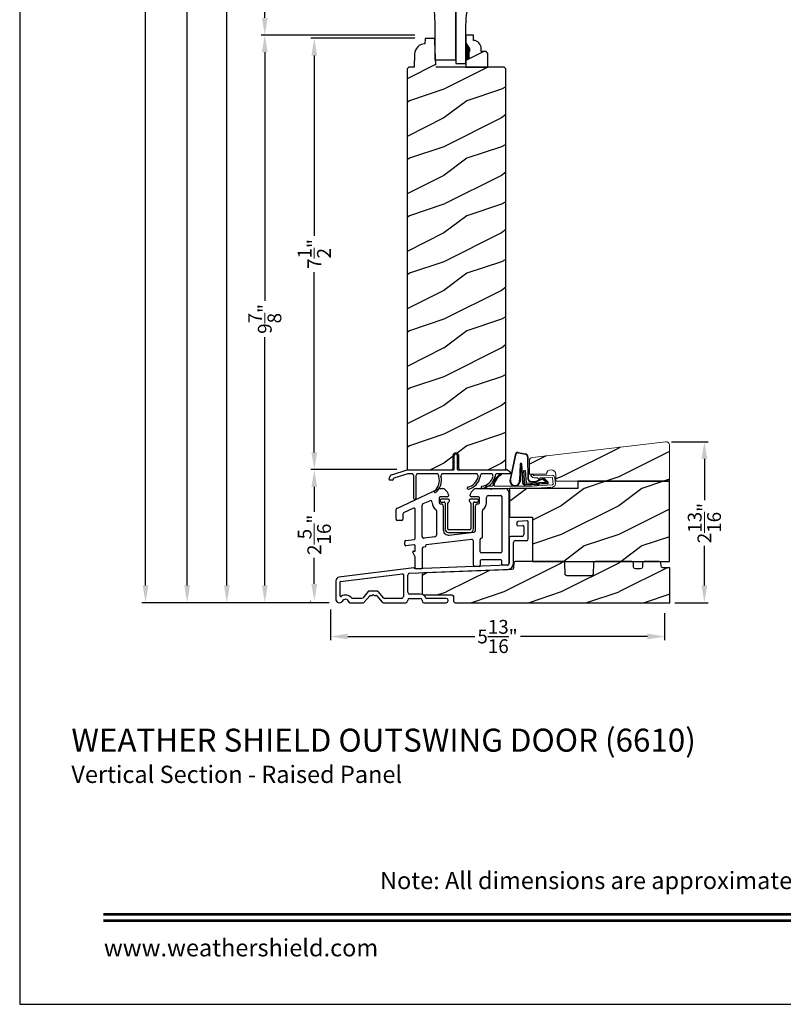
# Model space of a CAD drawing. Extents: x 0 to 68, y 0 to 44.
# Drawn here: x 0 to 13.3, y 0 to 17.1 of the extents above; entities that cross this region are included whole.
import ezdxf
from ezdxf.enums import TextEntityAlignment as Align

# ---------------------------------------------------------------- set-up
doc = ezdxf.new("R2010")
doc.units = 0
doc.header["$LTSCALE"] = 2
doc.header["$MEASUREMENT"] = 0
doc.header["$PDMODE"] = 3
doc.layers.get('0').update_dxf_attribs({"linetype": 'CONTINUOUS'})
doc.layers.get('DEFPOINTS').update_dxf_attribs({"color": 3, "linetype": 'CONTINUOUS'})
doc.layers.add('Dim', color=7, linetype='CONTINUOUS')
doc.styles.add('Arial', font='arial.ttf')
doc.styles.get("Standard").update_dxf_attribs({"font": 'arial.ttf'})
doc.dimstyles.get("Standard").update_dxf_attribs({"dimtxt": 0.24, "dimasz": 0.3, "dimexe": 0.0625, "dimexo": 0.18, "dimgap": 0.09, "dimtad": 0, "dimdec": 4, "dimzin": 0, "dimdsep": 46, "dimlunit": 4, "dimtxsty": 'STANDARD', "dimcen": 0, "dimadec": 5, "dimazin": 0, "dimtfac": 1, "dimtdec": 4, "dimtofl": 0, "dimtmove": 0, "dimatfit": 3, "dimfxl": 1, "dimtolj": 1, "dimtzin": 0, "dimarcsym": 0})
pattern_1 = [(216.8699, (-331.18249, 256.96766), (2.99999992, 2.00000012), [0.5, -4.5]), (206.5651, (-330.5825, 256.66766), (-0.99999916, -1.0000013), [1.118034, -1.118034]), (198.4349, (-330.5825, 256.16766), (-2.00000043, -0.9999984), [0.632456, -2.529822])]

# ---------------------------------------------------------------- blocks, each defined once
blk = doc.blocks.new('*D659')
at = {"layer": 'DEFPOINTS', "color": 0, "transparency": 16777216}
for p in [(7.053, 16.796), (5.124, 9.296), (6.737, 9.296)]:
    blk.add_point(p, dxfattribs=at)
at = {"layer": 'Dim', "color": 0, "lineweight": -2, "transparency": 16777216}
for p, q in [((6.873, 16.796), (5.062, 16.796)), ((6.557, 9.296), (5.062, 9.296))]:
    blk.add_line(p, q, dxfattribs=at)
at = {"layer": 'Dim', "color": 0, "transparency": 16777216}
for p, q in [((5.124, 16.496), (5.124, 13.36)), ((5.124, 9.596), (5.124, 12.731))]:
    blk.add_line(p, q, dxfattribs=at)
for points in [[(5.074, 16.496), (5.174, 16.496), (5.124, 16.796)], [(5.074, 9.596), (5.174, 9.596), (5.124, 9.296)]]:
    blk.add_solid(points, dxfattribs=at)
at = {"layer": 'Dim', "color": 0, "lineweight": 18, "transparency": 16777216, "insert": (5.124, 13.046), "char_height": 0.24, "attachment_point": 5, "rotation": 90}
blk.add_mtext('\\A1;7{\\H1.000000x;\\S1/2;}"', dxfattribs=at)
blk = doc.blocks.new('*D660')
at = {"layer": 'DEFPOINTS', "color": 0, "transparency": 16777216}
for p in [(11.155, 9.782), (11.217, 6.982), (11.909, 6.982)]:
    blk.add_point(p, dxfattribs=at)
at = {"layer": 'Dim', "color": 0, "lineweight": -2, "transparency": 16777216}
for p, q in [((11.335, 9.782), (11.972, 9.782)), ((11.397, 6.982), (11.972, 6.982))]:
    blk.add_line(p, q, dxfattribs=at)
at = {"layer": 'Dim', "color": 0, "transparency": 16777216}
for p, q in [((11.909, 9.482), (11.909, 8.766)), ((11.909, 7.282), (11.909, 7.969))]:
    blk.add_line(p, q, dxfattribs=at)
for points in [[(11.859, 9.482), (11.959, 9.482), (11.909, 9.782)], [(11.859, 7.282), (11.959, 7.282), (11.909, 6.982)]]:
    blk.add_solid(points, dxfattribs=at)
at = {"layer": 'Dim', "color": 0, "lineweight": 18, "transparency": 16777216, "insert": (11.909, 8.367), "char_height": 0.24, "attachment_point": 5, "rotation": 90}
blk.add_mtext('\\A1;2{\\H1.000000x;\\S13/16;}"', dxfattribs=at)
blk = doc.blocks.new('*D689')
at = {"layer": 'DEFPOINTS', "color": 0, "transparency": 16777216}
for p in [(4.961, 35.38), (2.913, 6.982), (5.561, 6.982)]:
    blk.add_point(p, dxfattribs=at)
at = {"layer": 'Dim', "color": 0, "lineweight": -2, "transparency": 16777216}
for p, q in [((4.781, 35.38), (3.321, 35.38)), ((5.381, 6.982), (2.85, 6.982))]:
    blk.add_line(p, q, dxfattribs=at)
at = {"layer": 'Dim', "color": 0, "transparency": 16777216}
for p, q in [((2.913, 35.08), (2.913, 23.378)), ((2.913, 7.282), (2.913, 18.984))]:
    blk.add_line(p, q, dxfattribs=at)
for points in [[(2.863, 35.08), (2.963, 35.08), (2.913, 35.38)], [(2.863, 7.282), (2.963, 7.282), (2.913, 6.982)]]:
    blk.add_solid(points, dxfattribs=at)
at = {"layer": 'Dim', "color": 0, "lineweight": 18, "transparency": 16777216, "insert": (2.913, 21.181), "char_height": 0.24, "attachment_point": 5, "rotation": 90}
blk.add_mtext('\\A1;ROUGH OPENING HEIGHT', dxfattribs=at)
blk = doc.blocks.new('*D664')
at = {"layer": 'DEFPOINTS', "color": 0, "transparency": 16777216}
for p in [(5.014, 34.88), (3.604, 6.982), (5.561, 6.982)]:
    blk.add_point(p, dxfattribs=at)
at = {"layer": 'Dim', "color": 0, "lineweight": -2, "transparency": 16777216}
for p, q in [((4.834, 34.88), (3.541, 34.88)), ((5.381, 6.982), (3.541, 6.982))]:
    blk.add_line(p, q, dxfattribs=at)
at = {"layer": 'Dim', "color": 0, "transparency": 16777216}
for p, q in [((3.604, 34.58), (3.604, 22.14)), ((3.604, 7.282), (3.604, 19.722))]:
    blk.add_line(p, q, dxfattribs=at)
for points in [[(3.554, 34.58), (3.654, 34.58), (3.604, 34.88)], [(3.554, 7.282), (3.654, 7.282), (3.604, 6.982)]]:
    blk.add_solid(points, dxfattribs=at)
at = {"layer": 'Dim', "color": 0, "lineweight": 18, "transparency": 16777216, "insert": (3.604, 20.931), "char_height": 0.24, "attachment_point": 5, "rotation": 90}
blk.add_mtext('\\A1;JAMB HEIGHT', dxfattribs=at)
blk = doc.blocks.new('*D666')
at = {"layer": 'DEFPOINTS', "color": 0, "transparency": 16777216}
for p in [(7.053, 16.853), (4.263, 6.982), (5.561, 6.982)]:
    blk.add_point(p, dxfattribs=at)
at = {"layer": 'Dim', "color": 0, "lineweight": -2, "transparency": 16777216}
for p, q in [((6.873, 16.853), (4.2, 16.853)), ((5.381, 6.982), (4.2, 6.982))]:
    blk.add_line(p, q, dxfattribs=at)
at = {"layer": 'Dim', "color": 0, "transparency": 16777216}
for p, q in [((4.263, 16.553), (4.263, 12.232)), ((4.263, 7.282), (4.263, 11.602))]:
    blk.add_line(p, q, dxfattribs=at)
for points in [[(4.213, 16.553), (4.313, 16.553), (4.263, 16.853)], [(4.213, 7.282), (4.313, 7.282), (4.263, 6.982)]]:
    blk.add_solid(points, dxfattribs=at)
at = {"layer": 'Dim', "color": 0, "lineweight": 18, "transparency": 16777216, "insert": (4.263, 11.917), "char_height": 0.24, "attachment_point": 5, "rotation": 90}
blk.add_mtext('\\A1;9{\\H1.000000x;\\S7/8;}"', dxfattribs=at)
blk = doc.blocks.new('*D668')
at = {"layer": 'DEFPOINTS', "color": 0, "transparency": 16777216}
for p in [(5.124, 9.296), (6.741, 9.296), (5.236, 7.01)]:
    blk.add_point(p, dxfattribs=at)
at = {"layer": 'Dim', "color": 0, "lineweight": -2, "transparency": 16777216}
for p, q in [((6.561, 9.296), (5.062, 9.296)), ((5.056, 7.01), (5.062, 7.01))]:
    blk.add_line(p, q, dxfattribs=at)
at = {"layer": 'Dim', "color": 0, "transparency": 16777216}
for p, q in [((5.124, 8.996), (5.124, 8.562)), ((5.124, 7.31), (5.124, 7.765))]:
    blk.add_line(p, q, dxfattribs=at)
for points in [[(5.074, 8.996), (5.174, 8.996), (5.124, 9.296)], [(5.074, 7.31), (5.174, 7.31), (5.124, 7.01)]]:
    blk.add_solid(points, dxfattribs=at)
at = {"layer": 'Dim', "color": 0, "lineweight": 18, "transparency": 16777216, "insert": (5.124, 8.163), "char_height": 0.24, "attachment_point": 5, "rotation": 90}
blk.add_mtext('\\A1;2{\\H1.000000x;\\S5/16;}"', dxfattribs=at)
blk = doc.blocks.new('A$C27FB2BE8')
for p, q in [((1.649, 1.061), (1.649, 1.026)), ((1.827, 1.095), (1.669, 1.081)), ((1.848, 0.781), (1.848, 1.075)), ((1.669, 1.006), (1.752, 1.013)), ((1.773, 0.993), (1.773, 0.856)), ((1.514, 0.794), (1.514, 0.356)), ((1.742, 0.825), (1.546, 0.825)), ((1.589, 0.355), (1.589, 0.719)), ((1.621, 0.75), (1.817, 0.75)), ((-0.14, 0.275), (-1.444, 0.114)), ((-1.415, 0.042), (-0.341, 0.174)), ((-0.219, 0.184), (1.487, 0.25)), ((1.485, 0.325), (-0.123, 0.259)), ((-0.123, 0.259), (-0.123, 0.259)), ((-1.499, 0.052), (-1.499, -0.267)), ((-1.424, -0.21), (-1.424, 0.032)), ((-0.324, 0.159), (-0.324, -0.223)), ((-0.249, -0.148), (-0.249, 0.153)), ((-0.936, -0.136), (-1.032, -0.247)), ((-0.775, -0.129), (-0.921, -0.129)), ((-0.664, -0.247), (-0.76, -0.136)), ((-1.26, -0.329), (-1.021, -0.329)), ((-1.048, -0.254), (-1.213, -0.254)), ((-1.005, -0.322), (-0.909, -0.211)), ((-0.894, -0.204), (-0.872, -0.204)), ((-0.865, -0.201), (-0.855, -0.191)), ((-0.841, -0.191), (-0.831, -0.201)), ((-0.824, -0.204), (-0.802, -0.204)), ((-0.787, -0.211), (-0.691, -0.322)), ((-0.676, -0.329), (-0.281, -0.329)), ((-0.356, -0.254), (-0.648, -0.254)), ((-0.249, -0.298), (-0.249, -0.286)), ((-0.031, -0.18), (-0.218, -0.18)), ((-0.218, -0.255), (-0.031, -0.255)), ((0.001, -0.286), (0.001, -0.298)), ((0.032, -0.329), (0.421, -0.329)), ((0.421, -0.254), (0.078, -0.254)), ((0.452, -0.298), (0.452, -0.286))]:
    blk.add_line(p, q)
for centre, radius, start, end in [((1.669, 1.061), 0.02, 90, 180), ((1.828, 1.075), 0.02, 0, 95), ((1.669, 1.026), 0.02, 180, 270), ((1.742, 0.856), 0.0312, 270, 0), ((1.753, 0.993), 0.02, 0, 95), ((1.546, 0.794), 0.0312, 90, 180), ((1.621, 0.719), 0.0312, 90, 180), ((1.817, 0.781), 0.0312, 270, 0), ((1.483, 0.356), 0.031, 272.3618, 0), ((1.483, 0.355), 0.106, 272.1924, 360), ((-0.339, 0.159), 0.015, 360, 97), ((-0.218, 0.153), 0.0312, 92.1924, 180), ((-0.138, 0.259), 0.0156, 0, 97), ((-1.437, 0.052), 0.0625, 97, 180), ((-1.414, 0.032), 0.01, 97, 180), ((-0.921, -0.149), 0.02, 90, 139), ((-0.775, -0.149), 0.02, 41, 90), ((-0.218, -0.148), 0.0312, 180, 270), ((-1.437, -0.267), 0.0625, 180, 321.9321), ((-1.414, -0.21), 0.01, 180, 304.3155), ((-1.331, -0.332), 0.137, 36.5634, 124.3155), ((-1.331, -0.332), 0.0625, 10.2232, 154.5778), ((-1.26, -0.319), 0.01, 190.2232, 270), ((-1.213, -0.244), 0.01, 216.5634, 270), ((-1.048, -0.234), 0.02, 270, 319), ((-1.021, -0.309), 0.02, 270, 319), ((-0.894, -0.224), 0.02, 90, 139), ((-0.872, -0.194), 0.01, 270, 315), ((-0.848, -0.198), 0.01, 45, 135), ((-0.824, -0.194), 0.01, 225, 270), ((-0.802, -0.224), 0.02, 41, 90), ((-0.676, -0.309), 0.02, 221, 270), ((-0.648, -0.234), 0.02, 221, 270), ((-0.356, -0.223), 0.0312, 270, 0), ((-0.281, -0.298), 0.0312, 270, 0), ((-0.218, -0.286), 0.0312, 90, 180), ((-0.031, -0.286), 0.106, 20.9154, 90), ((-0.031, -0.286), 0.0312, 0, 90), ((0.032, -0.298), 0.0312, 180, 270), ((0.078, -0.244), 0.01, 200.9154, 270), ((0.421, -0.286), 0.0313, 0, 90), ((0.421, -0.298), 0.0312, 270, 0)]:
    blk.add_arc(centre, radius, start, end)
blk = doc.blocks.new('A$C2F980B2D')
for p, q in [((0.017, 0), (0.017, -0.008)), ((0.16, 0.02), (0.037, 0.02)), ((0.18, -0.009), (0.18, 0)), ((0.525, 0), (0.525, -0.009)), ((0.668, 0.02), (0.545, 0.02)), ((0.688, -0.008), (0.688, 0)), ((0.037, -0.028), (0.088, -0.028)), ((0.104, -0.043), (0.104, -0.495)), ((0.152, -0.495), (0.152, -0.048)), ((0.553, -0.048), (0.553, -0.495)), ((0.601, -0.495), (0.601, -0.043)), ((0.616, -0.028), (0.668, -0.028)), ((0.538, -0.51), (0.166, -0.51)), ((0.166, -0.558), (0.538, -0.558))]:
    blk.add_line(p, q)
for centre, radius, start, end in [((0.037, 0), 0.02, 90, 180), ((0.16, 0), 0.02, 0, 90), ((0.545, 0), 0.02, 90, 180), ((0.668, 0), 0.02, 360, 90), ((0.037, -0.008), 0.02, 180, 270), ((0.088, -0.043), 0.0156, 0, 90), ((0.171, -0.048), 0.02, 107.0639, 180), ((0.16, -0.009), 0.02, 287.0639, 360), ((0.545, -0.009), 0.02, 180, 252.9361), ((0.533, -0.048), 0.02, 0, 72.9361), ((0.616, -0.043), 0.0156, 90, 180), ((0.668, -0.008), 0.02, 270, 360), ((0.166, -0.495), 0.0625, 180, 270), ((0.166, -0.495), 0.0147, 180, 270), ((0.538, -0.495), 0.0147, 270, 0), ((0.538, -0.495), 0.0625, 270, 0)]:
    blk.add_arc(centre, radius, start, end)
blk = doc.blocks.new('A$C67114FE5')
for p, q in [((-2.367, 0.921), (-1.64, 1.26)), ((-1.615, 1.265), (-1.57, 1.265)), ((-1.527, 1.248), (-1.482, 1.203)), ((-1.072, 1.203), (-1.027, 1.248)), ((-0.984, 1.265), (-0.736, 1.265)), ((-0.736, 1.265), (-0.721, 1.25)), ((-0.721, 1.25), (-0.705, 1.265)), ((-0.705, 1.265), (-0.478, 1.265)), ((-0.418, 1.205), (-0.418, -0.046)), ((-1.907, 1.005), (-1.793, 1.055)), ((-1.629, 1.101), (-1.629, 1.02)), ((-1.485, 1.121), (-1.609, 1.121)), ((-1.465, 1.16), (-1.465, 1.141)), ((-1.089, 1.141), (-1.089, 1.16)), ((-0.945, 1.121), (-1.069, 1.121)), ((-0.925, 1.02), (-0.925, 1.101)), ((-0.805, 1.02), (-0.805, 1.114)), ((-0.774, 1.145), (-0.558, 1.145)), ((-0.538, 1.125), (-0.538, 0.168)), ((-2.378, 0.734), (-2.378, 0.903)), ((-2.074, 0.925), (-2.247, 0.842)), ((-2.045, 0.401), (-2.045, 0.907)), ((-1.925, 0.432), (-1.925, 0.977)), ((-1.677, 0.881), (-1.677, 0.455)), ((-1.609, 1), (-1.588, 1)), ((-1.557, 0.969), (-1.557, 0.549)), ((-0.997, 0.539), (-0.997, 0.969)), ((-0.966, 1), (-0.945, 1)), ((-0.877, 0.423), (-0.877, 0.881)), ((-2.278, 0.714), (-2.358, 0.714)), ((-2.258, 0.824), (-2.258, 0.734)), ((-2.228, 0.292), (-2.228, 0.343)), ((-2.21, 0.363), (-2.063, 0.381)), ((-1.703, 0.425), (-1.892, 0.402)), ((-1.068, 0.382), (-1.854, 0.286)), ((-1.452, 0.456), (-1.024, 0.508)), ((-1.033, -0.066), (-1.033, 0.351)), ((-0.913, 0.168), (-0.913, 0.383)), ((-2.068, 0.29), (-2.205, 0.272)), ((-2.076, 0.177), (-2.055, 0.177)), ((-2.045, 0.187), (-2.045, 0.27)), ((-1.925, 0.218), (-1.925, -0.11)), ((-1.872, 0.252), (-1.898, 0.249)), ((-1.863, 0.276), (-1.863, 0.262)), ((-2.045, 0.08), (-2.085, 0.162)), ((-2.045, -0.11), (-2.045, 0.08)), ((-0.913, 0.008), (-0.913, -0.066)), ((-0.558, 0.148), (-0.893, 0.148)), ((-0.558, 0.028), (-0.893, 0.028)), ((-0.538, -0.046), (-0.538, 0.008)), ((-1.945, -0.13), (-2.025, -0.13)), ((-0.933, -0.086), (-1.013, -0.086)), ((-0.438, -0.066), (-0.518, -0.066))]:
    blk.add_line(p, q)
for centre, radius, start, end in [((-1.615, 1.205), 0.06, 90, 115), ((-1.57, 1.205), 0.06, 45, 90), ((-1.525, 1.16), 0.06, 360, 45), ((-1.029, 1.16), 0.06, 135, 180), ((-0.984, 1.205), 0.06, 90, 135), ((-0.478, 1.205), 0.06, 360, 93.5965), ((-1.781, 1.027), 0.0312, 0, 113.8879), ((-1.609, 1.101), 0.02, 90, 180), ((-1.485, 1.141), 0.02, 270, 0), ((-1.069, 1.141), 0.02, 180, 270), ((-0.945, 1.101), 0.02, 0, 90), ((-0.774, 1.114), 0.0313, 90, 180), ((-0.558, 1.125), 0.02, 0, 90), ((-2.358, 0.903), 0.02, 115, 180), ((-2.065, 0.907), 0.02, 360, 115), ((-1.895, 0.977), 0.03, 113.8879, 180), ((-1.609, 1.02), 0.14, 180, 234.6623), ((-1.708, 0.881), 0.0313, 360, 54.6623), ((-1.609, 1.02), 0.02, 180, 270), ((-1.588, 0.969), 0.0312, 0, 90), ((-0.966, 0.969), 0.0312, 90, 180), ((-0.945, 1.02), 0.02, 270, 0), ((-0.847, 0.881), 0.03, 125.1202, 180), ((-0.945, 1.02), 0.14, 305.1202, 360), ((-2.358, 0.734), 0.02, 180, 270), ((-2.278, 0.734), 0.02, 270, 0), ((-2.238, 0.824), 0.02, 115.6503, 180), ((-1.463, 0.549), 0.0937, 180, 276.958), ((-1.028, 0.539), 0.0312, 276.958, 360), ((-2.208, 0.343), 0.02, 96.9998, 180), ((-2.065, 0.401), 0.02, 276.9998, 0), ((-1.895, 0.432), 0.03, 180, 276.958), ((-1.707, 0.455), 0.03, 276.958, 360), ((-1.064, 0.351), 0.031, 360, 96.958), ((-0.893, 0.383), 0.02, 95.1636, 180), ((-0.897, 0.423), 0.02, 275.1636, 360), ((-2.208, 0.292), 0.02, 180, 276.9998), ((-2.076, 0.167), 0.01, 90, 205.7986), ((-2.065, 0.27), 0.02, 0, 96.9998), ((-2.055, 0.187), 0.01, 270, 0), ((-1.894, 0.218), 0.0312, 96.958, 180), ((-1.873, 0.262), 0.01, 276.958, 0), ((-1.853, 0.276), 0.01, 96.958, 180), ((-0.893, 0.168), 0.02, 180, 270), ((-0.893, 0.008), 0.02, 90, 180), ((-0.558, 0.168), 0.02, 270, 0), ((-0.558, 0.008), 0.02, 360, 90), ((-2.025, -0.11), 0.02, 180, 270), ((-1.945, -0.11), 0.02, 270, 0), ((-1.013, -0.066), 0.02, 180, 270), ((-0.933, -0.066), 0.02, 270, 0), ((-0.518, -0.046), 0.02, 180, 270), ((-0.438, -0.046), 0.02, 270, 0)]:
    blk.add_arc(centre, radius, start, end)
blk = doc.blocks.new('A$C01470292')
at = {"linetype": 'Continuous'}
for p, q in [((0.836, 0.016), (0.836, 0.256)), ((0.886, 0.256), (0.886, 0.016)), ((-0.251, -0.081), (0.017, 0.006)), ((0.017, 0.006), (0.83, 0.006)), ((0.893, 0.006), (1.736, 0.006)), ((-0.298, -0.162), (-0.292, -0.128)), ((-0.225, -0.152), (-0.228, -0.165)), ((0.028, -0.064), (-0.218, -0.144)), ((0.115, -0.064), (0.028, -0.064)), ((0.132, -0.493), (0.132, -0.114)), ((0.167, -0.117), (0.167, -0.493)), ((0.55, -0.064), (0.185, -0.064)), ((1.235, -0.064), (0.62, -0.064)), ((1.492, -0.064), (1.305, -0.064)), ((1.688, -0.064), (1.562, -0.064)), ((1.825, -0.064), (1.688, -0.064)), ((-0.237, -0.174), (-0.288, -0.174))]:
    blk.add_line(p, q, dxfattribs=at)
for centre, radius, start, end in [((0.861, 0.256), 0.025, 0, 180), ((0.826, 0.016), 0.01, 270, 0), ((0.896, 0.016), 0.01, 180, 270), ((1.716, -0.114), 0.12, 24.6243, 90), ((-0.288, -0.164), 0.01, 170, 270), ((-0.233, -0.138), 0.06, 108, 170), ((-0.237, -0.164), 0.01, 270, 350), ((-0.215, -0.153), 0.01, 108, 170), ((0.042, -0.117), 0.09, 2.0397, 36.3361), ((0.257, -0.117), 0.09, 143.6639, 180), ((0.339, -0.18), 0.238, 310.4868, 16.1786), ((0.341, -0.181), 0.271, 310.6943, 14.8123), ((0.477, -0.117), 0.09, 2.0397, 36.3361), ((0.692, -0.117), 0.09, 143.6639, 177.9603), ((1.02, -0.065), 0.238, 282.4837, 348.1755), ((1.02, -0.065), 0.272, 282.7914, 349.0325), ((1.162, -0.117), 0.09, 2.0397, 36.3361), ((1.377, -0.117), 0.09, 143.6639, 180), ((1.281, -0.049), 0.237, 278.8087, 344.8896), ((1.281, -0.05), 0.271, 279.0914, 346.3683), ((1.419, -0.117), 0.09, 3.7853, 36.3361), ((1.634, -0.117), 0.09, 143.6639, 177.9602), ((1.075, -0.314), 0.0175, 105, 285), ((1.32, -0.3), 0.0175, 101.3888, 281.4116), ((0.15, -0.493), 0.0175, 180, 0), ((0.505, -0.374), 0.0175, 132.9978, 313.0084)]:
    blk.add_arc(centre, radius, start, end, dxfattribs=at)
blk = doc.blocks.new('A$C385112BE')
at = {"linetype": 'Continuous'}
for p, q in [((-0.357, -0.116), (-0.254, 0.355)), ((-0.349, -0.106), (-0.248, 0.353)), ((-0.215, 0.37), (-0.088, 0.344)), ((-0.213, 0.377), (-0.087, 0.351)), ((-0.181, 0.174), (-0.19, -0.106)), ((-0.173, 0.173), (-0.183, -0.128)), ((-0.136, -0.156), (-0.157, 0.174)), ((-0.129, -0.156), (-0.15, 0.175)), ((-0.052, 0.302), (-0.047, -0.08)), ((-0.045, 0.302), (-0.04, -0.08)), ((-0.116, 0.063), (-0.091, 0.064)), ((-0.1, -0.187), (-0.116, 0.063)), ((-0.091, 0.064), (-0.077, -0.16)), ((0.294, -0.162), (-0.1, -0.187)), ((-0.077, -0.16), (0.272, -0.138)), ((0.01, -0.127), (0.1, -0.122)), ((0.011, -0.134), (0.1, -0.129)), ((0.127, -0.11), (0.215, -0.074)), ((0.132, -0.116), (0.22, -0.079)), ((0.29, -0.17), (0.151, -0.178)), ((0.206, -0.091), (0.218, -0.082)), ((0.272, -0.138), (0.206, -0.091)), ((0.218, -0.082), (0.286, -0.131)), ((0.239, -0.082), (0.3, -0.143)), ((0.245, -0.078), (0.306, -0.139)), ((0.293, -0.145), (0.293, -0.147)), ((0.137, -0.179), (-0.094, -0.194)), ((0.074, -0.191), (0.073, -0.183)), ((0.142, -0.186), (0.074, -0.191)), ((0.137, -0.179), (0.146, -0.171)), ((0.137, -0.172), (0.137, -0.179)), ((0.151, -0.178), (0.142, -0.186))]:
    blk.add_line(p, q, dxfattribs=at)
for centre, radius, start, end in [((-0.223, 0.347), 0.032, 70.6921, 165.5899), ((-0.223, 0.347), 0.025, 69.8324, 165.5899), ((-0.095, 0.301), 0.043, 0.672, 81.0707), ((-0.095, 0.301), 0.05, 0.672, 81.0707), ((-0.166, 0.173), 0.0154, 9.1814, 175.1498), ((-0.165, 0.172), 0.00821, 13.3006, 173.9021), ((-0.27, -0.119), 0.0875, 177.7468, 354.1873), ((-0.27, -0.119), 0.0805, 170.4706, 9.5544), ((-0.097, -0.154), 0.04, 183.6014, 273.6014), ((-0.097, -0.154), 0.033, 183.6014, 273.6014), ((0.007, -0.08), 0.0545, 180.461, 273.6014), ((0.007, -0.08), 0.0475, 180.506, 273.6014), ((0.097, -0.074), 0.0475, 273.6014, 310.1435), ((0.097, -0.074), 0.0545, 273.6014, 310.1435), ((0.228, -0.089), 0.02, 33.3464, 130.1435), ((0.228, -0.089), 0.013, 33.3464, 130.1435), ((0.278, -0.148), 0.015, 273.6014, 3.6014), ((0.273, -0.146), 0.02, 3.6014, 48.6007), ((0.289, -0.15), 0.02, 273.6014, 33.3464), ((0.289, -0.15), 0.013, 290.676, 33.3464)]:
    blk.add_arc(centre, radius, start, end, dxfattribs=at)
blk = doc.blocks.new('A$C2F974F60')
at = {"color": 7, "linetype": 'Continuous', "lineweight": 15}
for p, q in [((0.042, -0.005), (0.028, -0.02)), ((0.029, -0.034), (0.045, -0.05)), ((0.073, -0.021), (0.057, -0.005)), ((0.395, -0.021), (0.08, -0.024)), ((0.08, -0.064), (0.132, -0.063)), ((0.139, -0.066), (0.164, -0.09)), ((0.181, -0.083), (0.181, -0.073)), ((0.191, -0.063), (0.395, -0.061)), ((0.404, -0.07), (0.411, -0.175)), ((0.451, -0.172), (0.444, -0.067)), ((-0.648, -0.21), (-0.744, -0.21)), ((-0.744, -0.25), (0.046, -0.25)), ((0.046, -0.21), (-0.608, -0.21)), ((0.402, -0.185), (0.042, -0.209)), ((0.046, -0.249), (0.278, -0.234)), ((0.273, -0.258), (0.311, -0.233)), ((0.278, -0.234), (0.273, -0.258)), ((0.316, -0.231), (0.373, -0.227)), ((0.367, -0.252), (0.406, -0.226)), ((0.373, -0.227), (0.367, -0.252))]:
    blk.add_line(p, q, dxfattribs=at)
for centre, radius, start, end in [((-0.293, -0.281), 0.354, 126.2597, 166.772), ((-0.323, -0.259), 0.301, 122.8087, 168.5985)]:
    blk.add_arc(centre, radius, start, end)
for centre, radius, start, end in [((-0.494, -0.001), 0.01, 325.7214, 145.6859), ((0.036, -0.027), 0.01, 135.6077, 225.6131), ((0.05, -0.012), 0.01, 45.6168, 135.5804), ((0.08, -0.014), 0.05, 225.629, 270.5937), ((0.08, -0.014), 0.01, 225.615, 270.5707), ((0.133, -0.073), 0.01, 45.5771, 90.6096), ((0.171, -0.083), 0.01, 225.601, 0.623), ((0.191, -0.073), 0.01, 90.6249, 180.6175), ((0.394, -0.071), 0.01, 3.8201, 88.7894), ((0.394, -0.071), 0.05, 3.808, 88.8115), ((-0.744, -0.23), 0.02, 89.9954, 270.0046), ((-0.648, -0.2), 0.01, 270.0437, 359.9642), ((-0.608, -0.2), 0.01, 180.0358, 269.9563), ((0.316, -0.241), 0.00999, 93.7815, 123.7927), ((0.401, -0.175), 0.01, 273.7856, 3.8188), ((0.411, -0.234), 0.00997, 99.7833, 123.9267), ((0.401, -0.175), 0.05, 279.7052, 3.8081)]:
    blk.add_arc(centre, radius, start, end, dxfattribs=at)
blk = doc.blocks.new('*D669')
at = {"layer": 'DEFPOINTS', "color": 0, "transparency": 16777216}
for p in [(5.406, 7.045), (11.217, 6.982), (11.217, 6.395)]:
    blk.add_point(p, dxfattribs=at)
at = {"layer": 'Dim', "color": 0, "lineweight": -2, "transparency": 16777216}
for p, q in [((5.406, 6.865), (5.406, 6.332)), ((11.217, 6.802), (11.217, 6.332)), ((5.706, 6.395), (7.915, 6.395)), ((10.917, 6.395), (8.708, 6.395))]:
    blk.add_line(p, q, dxfattribs=at)
at = {"layer": 'Dim', "color": 0, "transparency": 16777216}
for points in [[(5.706, 6.445), (5.706, 6.345), (5.406, 6.395)], [(10.917, 6.445), (10.917, 6.345), (11.217, 6.395)]]:
    blk.add_solid(points, dxfattribs=at)
at = {"layer": 'Dim', "color": 0, "transparency": 16777216, "insert": (8.311, 6.395), "char_height": 0.24, "attachment_point": 5}
blk.add_mtext('\\A1;5{\\H1.000000x;\\S13/16;}"', dxfattribs=at)
blk = doc.blocks.new('*D692')
at = {"layer": 'DEFPOINTS', "color": 0, "transparency": 16777216}
for p in [(5.613, 36.474), (2.189, 6.982), (5.561, 6.982)]:
    blk.add_point(p, dxfattribs=at)
at = {"layer": 'Dim', "color": 0, "lineweight": -2, "transparency": 16777216}
for p, q in [((5.433, 36.474), (2.126, 36.474)), ((5.381, 6.982), (2.126, 6.982))]:
    blk.add_line(p, q, dxfattribs=at)
at = {"layer": 'Dim', "color": 0, "transparency": 16777216}
for p, q in [((2.189, 36.174), (2.189, 22.873)), ((2.189, 7.282), (2.189, 20.584))]:
    blk.add_line(p, q, dxfattribs=at)
for points in [[(2.139, 36.174), (2.239, 36.174), (2.189, 36.474)], [(2.139, 7.282), (2.239, 7.282), (2.189, 6.982)]]:
    blk.add_solid(points, dxfattribs=at)
at = {"layer": 'Dim', "color": 0, "lineweight": 18, "transparency": 16777216, "insert": (2.189, 21.728), "char_height": 0.24, "attachment_point": 5, "rotation": 90}
blk.add_mtext('\\A1;UNIT HEIGHT', dxfattribs=at)
blk = doc.blocks.new('*D642')
at = {"color": 0, "lineweight": -2, "transparency": 16777216}
for p, q in [((6.873, 21.333), (4.2, 21.333)), ((4.263, 21.033), (4.263, 20.103)), ((4.263, 17.151), (4.263, 18.082)), ((6.873, 16.851), (4.2, 16.851))]:
    blk.add_line(p, q, dxfattribs=at)
at = {"color": 0, "transparency": 16777216}
for points in [[(4.213, 21.033), (4.313, 21.033), (4.263, 21.333)], [(4.213, 17.151), (4.313, 17.151), (4.263, 16.851)]]:
    blk.add_solid(points, dxfattribs=at)
at = {"layer": 'DEFPOINTS', "color": 0, "transparency": 16777216}
for p in [(7.053, 21.333), (4.263, 16.851), (7.053, 16.851)]:
    blk.add_point(p, dxfattribs=at)
at = {"color": 0, "transparency": 16777216, "insert": (4.263, 19.092), "char_height": 0.24, "attachment_point": 5, "rotation": 90}
blk.add_mtext('\\A1;PANEL DLO', dxfattribs=at)

msp = doc.modelspace()

# ---------------------------------------------------------------- hatches: boundary and pattern name
h = msp.add_hatch()
h.set_pattern_fill('WOOD2', color=256, pattern_type=2)
h.set_pattern_definition([(216.8699, (-365.22392, -307.29048), (2.99999992, 2.00000012), [0.5, -4.5]), (206.5651, (-364.62392, -307.5905), (-0.99999916, -1.0000013), [1.118034, -1.118034]), (198.4349, (-364.62392, -308.09048), (-2.00000043, -0.9999984), [0.632456, -2.529822])])
edge = h.paths.add_edge_path()
edge.add_line((7.235329, 16.326577), (7.222234, 16.73258))
edge.add_line((7.222234, 16.73258), (7.220034, 16.795583))
edge.add_line((7.220034, 16.795583), (7.052697, 16.795583))
edge.add_line((7.052697, 16.795583), (7.049409, 16.701421))
edge.add_line((7.049409, 16.701421), (7.01465, 16.696717))
edge.add_line((7.01465, 16.696717), (6.981369, 16.685636))
edge.add_line((6.981369, 16.685636), (6.950726, 16.668566))
edge.add_line((6.950726, 16.668566), (6.923787, 16.646101))
edge.add_line((6.923787, 16.646101), (6.90149, 16.619024))
edge.add_line((6.90149, 16.619024), (6.884611, 16.588275))
edge.add_line((6.884611, 16.588275), (6.873738, 16.554927))
edge.add_line((6.873738, 16.554927), (6.869249, 16.52014))
edge.add_line((6.869249, 16.52014), (6.861407, 16.295575))
edge.add_line((6.861407, 16.295575), (6.767406, 16.295575))
edge.add_line((6.767406, 16.295575), (6.736763, 16.264932))
edge.add_line((6.736763, 16.264932), (6.736763, 9.295583))
edge.add_line((6.736763, 9.295583), (7.508485, 9.295583))
edge.add_arc((7.508485, 9.326833), 0.03125, 270.0000002, 360)
edge.add_line((7.539735, 9.326833), (7.539735, 9.545583))
edge.add_arc((7.584735, 9.545583), 0.045, 0, 180, ccw=False)
edge.add_line((7.629735, 9.545583), (7.629735, 9.326833))
edge.add_arc((7.660985, 9.326833), 0.03125, 180, 270)
edge.add_line((7.660985, 9.295583), (8.455513, 9.295583))
edge.add_line((8.455513, 9.295583), (8.455513, 16.264088))
edge.add_line((8.455513, 16.264088), (8.424285, 16.295316))
edge.add_line((8.424285, 16.295316), (7.236421, 16.295316))
h = msp.add_hatch()
h.set_pattern_fill('WOOD2', color=256, pattern_type=2)
h.set_pattern_definition([(216.8699, (-259.89876, -53.8231), (2.99999992, 2.00000012), [0.5, -4.5]), (206.5651, (-259.29876, -54.1231), (-0.99999916, -1.0000013), [1.118034, -1.118034]), (198.4349, (-259.29876, -54.6231), (-2.00000043, -0.9999984), [0.632456, -2.529822])])
h.paths.add_polyline_path([(7.825386, 16.563816), (7.809386, 16.563816), (7.809386, 16.438816), (7.762386, 16.438816), (7.762386, 16.295316), (8.144886, 16.295316), (8.144886, 16.531989), (8.112886, 16.563989), (8.027328, 16.563989), (8.027328, 16.618816, 0.403670405), (7.892386, 16.758725), (7.892386, 16.852816), (7.762386, 16.852816), (7.762386, 16.719935), (7.825386, 16.610816)])
h = msp.add_hatch()
h.set_pattern_fill('WOOD2', color=256, pattern_type=2)
h.set_pattern_definition(pattern_1)
edge = h.paths.add_edge_path()
edge.add_arc((11.241309, 9.719428), 0.062501, 0, 92.998907)
edge.add_line((11.238039, 9.781843), (8.920783, 9.509942))
edge.add_arc((8.928064, 9.44787), 0.062498, 96.6906021, 179.9999998)
edge.add_line((8.865566, 9.44787), (8.865566, 9.21933))
edge.add_line((8.865566, 9.21933), (9.161996, 9.21933))
edge.add_arc((9.242694, 9.213605), 0.080901, 2.0007197, 175.9421441, ccw=False)
edge.add_line((9.323546, 9.216429), (9.32781, 9.094329))
edge.add_line((9.32781, 9.094329), (11.30381, 9.094329))
edge.add_line((11.30381, 9.094329), (11.30381, 9.719427))
h = msp.add_hatch()
h.set_pattern_fill('WOOD2', color=256, pattern_type=2)
h.set_pattern_definition(pattern_1)
edge = h.paths.add_edge_path()
edge.add_line((9.70581, 9.094329), (11.30381, 9.094329))
edge.add_line((11.30381, 9.094329), (9.70525, 9.094329))
edge.add_line((9.70525, 9.094329), (9.70525, 8.969304))
edge.add_line((9.70525, 8.969304), (8.517407, 8.969304))
edge.add_line((8.517407, 8.969304), (8.517406, 8.469101))
edge.add_line((8.517406, 8.469101), (8.917695, 8.469101))
edge.add_line((8.917695, 8.469101), (8.917695, 7.701227))
edge.add_line((8.917695, 7.701227), (11.30381, 7.701227))
edge.add_line((11.30381, 7.701227), (11.30381, 9.094329))
h = msp.add_hatch()
h.set_pattern_fill('WOOD2', color=256, pattern_type=2)
h.set_pattern_definition(pattern_1)
edge = h.paths.add_edge_path()
edge.add_arc((11.187148, 7.622719), 0.03125, 181.9999552, 269.9999552, ccw=False)
edge.add_line((11.155917, 7.621628), (11.154203, 7.670694))
edge.add_arc((11.122982, 7.669604), 0.03124, 1.9999552, 89.9825323)
edge.add_line((11.122992, 7.700844), (10.863504, 7.700844))
edge.add_arc((10.863504, 7.669594), 0.03125, 90, 177.9999552)
edge.add_line((10.832273, 7.670684), (10.829861, 7.601628))
edge.add_arc((10.79863, 7.602719), 0.03125, 269.9999552, 357.9999552, ccw=False)
edge.add_line((10.79863, 7.571469), (10.709964, 7.571469))
edge.add_arc((10.709964, 7.602719), 0.03125, 181.9999552, 269.9999552, ccw=False)
edge.add_line((10.678733, 7.601629), (10.676321, 7.670684))
edge.add_arc((10.645091, 7.669594), 0.03125, 1.9999552, 90)
edge.add_line((10.645091, 7.700844), (10.012577, 7.700844))
edge.add_arc((10.012577, 7.669594), 0.03125, 90, 177.6379166)
edge.add_line((9.981353, 7.670882), (9.973519, 7.480973))
edge.add_arc((9.942289, 7.482063), 0.03125, 269.9999552, 357.9999552, ccw=False)
edge.add_line((9.942289, 7.450813), (9.520249, 7.450814))
edge.add_arc((9.520249, 7.482064), 0.03125, 181.9999552, 269.9999552, ccw=False)
edge.add_line((9.489018, 7.480973), (9.481197, 7.67088))
edge.add_arc((9.449974, 7.669594), 0.03125, 2.3581815, 90)
edge.add_line((9.449974, 7.700844), (8.625016, 7.700844))
edge.add_arc((8.625016, 7.669594), 0.03125, 90, 178.010548)
edge.add_line((8.593785, 7.670679), (8.590917, 7.58814))
edge.add_arc((8.559686, 7.589225), 0.03125, 272.0422214, 358.010548, ccw=False)
edge.add_line((8.5608, 7.557995), (7.027557, 7.503322))
edge.add_arc((7.028866, 7.472099), 0.03125, 92.4016405, 179.9999552)
edge.add_line((6.997616, 7.472099), (6.997616, 7.150807))
edge.add_arc((7.028866, 7.150807), 0.03125, 179.9999552, 270.0047107)
edge.add_line((7.028868, 7.119557), (7.513565, 7.119597))
edge.add_arc((7.513567, 7.088347), 0.03125, 0.010548, 90.0047107, ccw=False)
edge.add_line((7.544817, 7.088352), (7.544831, 7.014546))
edge.add_line((7.544831, 7.014546), (7.544831, 7.013347))
edge.add_arc((7.576081, 7.013347), 0.03125, 179.9999552, 269.9999995)
edge.add_line((7.576081, 6.982097), (11.310116, 6.982097))
edge.add_line((11.310116, 6.982097), (11.310117, 7.591469))
edge.add_line((11.310117, 7.591469), (11.187148, 7.591469))

# ---------------------------------------------------------------- linework, layer by layer
msp.add_line((7.762386, 16.456149), (7.762386, 16.300149))
at = {"color": 7, "linetype": 'Continuous', "lineweight": 15}
for p, q in [((8.824986, 7.701331), (11.210986, 7.701331)), ((10.54596, 7.701331), (9.913446, 7.701331))]:
    msp.add_line(p, q, dxfattribs=at)
msp.add_lwpolyline([(0, 44.00001), (0, 0), (34.000008, 0), (34.000008, 44.00001)], close=True)
for points in [[(6.896386, 18.90832), (6.896386, 18.046765, -0.310095815), (7.082224, 17.833475, 0.049419205), (7.145071, 17.544436, -0.078374855), (7.217886, 17.082765), (7.217886, 16.421765), (7.583886, 16.421765), (7.583886, 18.90832)], [(7.583886, 18.90832), (7.583886, 16.359265), (7.762386, 16.359265), (7.762386, 17.020264, -0.078374711), (7.8352, 17.481937, 0.049418521), (7.898047, 17.770975, -0.310094231), (8.083886, 17.984266), (8.083886, 18.90832)], [(7.762386, 16.451316), (7.762386, 16.295316), (8.144886, 16.295316), (8.144886, 16.531989), (8.112886, 16.563989), (8.027328, 16.563989), (8.027328, 16.618816, 0.403670405), (7.892386, 16.758725), (7.892386, 16.852816)]]:
    msp.add_lwpolyline(points, format="xyb")
at = {"linetype": 'Continuous', "flags": 128}
msp.add_lwpolyline([(7.235329, 16.326577), (7.222234, 16.73258), (7.220034, 16.795583), (7.052697, 16.795583), (7.049409, 16.701421), (7.01465, 16.696717), (6.981369, 16.685636), (6.950726, 16.668566), (6.923787, 16.646101), (6.90149, 16.619024), (6.884611, 16.588275), (6.873738, 16.554927), (6.869249, 16.52014), (6.861407, 16.295575), (6.767406, 16.295575), (6.736763, 16.264932), (6.736763, 9.295583), (7.508485, 9.295583, 0.414213561), (7.539735, 9.326833), (7.539735, 9.545583, -1), (7.629735, 9.545583), (7.629735, 9.326833, 0.414213562), (7.660985, 9.295583), (8.455513, 9.295583), (8.455513, 16.264088), (8.424285, 16.295316), (7.236421, 16.295316)], format="xyb", dxfattribs=at)
for points in [[(7.892386, 16.852816), (7.762386, 16.852816), (7.762386, 16.719935), (7.825386, 16.610816), (7.825386, 16.563816), (7.809386, 16.563816), (7.809386, 16.438816), (7.762386, 16.438816)], [(9.70581, 9.094329), (11.30381, 9.094329), (9.70525, 9.094329), (9.70525, 8.969304), (8.517407, 8.969304), (8.517406, 8.469101), (8.917695, 8.469101), (8.917695, 7.701227), (11.30381, 7.701227), (11.30381, 9.094329)]]:
    msp.add_lwpolyline(points)
at = {"color": 7, "linetype": 'Continuous', "lineweight": 15}
msp.add_lwpolyline([(11.30381, 9.719428, 0.429628257), (11.238039, 9.781843), (8.920783, 9.509942, 0.380410681), (8.865566, 9.44787), (8.865566, 9.21933), (9.161996, 9.21933, -0.948478938), (9.323546, 9.216429), (9.32781, 9.094329), (11.30381, 9.094329), (11.30381, 9.719427)], format="xyb", dxfattribs=at)
msp.add_lwpolyline([(11.187148, 7.591469, -0.404026226), (11.155917, 7.621628), (11.154203, 7.670694, 0.403937797), (11.122992, 7.700844), (10.863504, 7.700844, 0.404025998), (10.832273, 7.670684), (10.829861, 7.601628, -0.404026226), (10.79863, 7.571469), (10.709964, 7.571469, -0.404026226), (10.678733, 7.601629), (10.676321, 7.670684, 0.404026453), (10.645091, 7.700844), (10.012577, 7.700844, 0.402189613), (9.981353, 7.670882), (9.973519, 7.480973, -0.404026226), (9.942289, 7.450813), (9.520249, 7.450814, -0.404026226), (9.489018, 7.480973), (9.481197, 7.67088, 0.402209393), (9.449974, 7.700844), (8.625016, 7.700844, 0.404079764), (8.593785, 7.670679), (8.590917, 7.58814, -0.393750839), (8.5608, 7.557995), (7.027557, 7.503322, 0.401988881), (6.997616, 7.472099), (6.997616, 7.150807, 0.414237872), (7.028868, 7.119557), (7.513565, 7.119597, -0.414183723), (7.544817, 7.088352), (7.544831, 7.014546), (7.544831, 7.013347, 0.414213789), (7.576081, 6.982097), (11.310116, 6.982097), (11.310117, 7.591469)], format="xyb", close=True)
at = {"const_width": 0.045455}
for points in [[(1.454546, 1.562584), (32.545462, 1.562584)], [(1.454546, 1.454546), (32.545462, 1.454546)]]:
    msp.add_lwpolyline(points, dxfattribs=at)
for points in [[(7.825838, 16.562852), (7.762401, 16.562899), (7.825838, 16.609466), (7.762736, 16.71863)], [(7.809933, 16.437537), (7.761969, 16.436672), (7.809933, 16.562755), (7.761969, 16.562755)]]:
    msp.add_solid(points)

# ---------------------------------------------------------------- block references
for name, p in [('A$C385112BE', (8.885042, 9.21933)), ('A$C01470292', (6.723553, 9.289342)), ('A$C2F974F60', (8.865566, 9.21933)), ('A$C67114FE5', (8.924002, 7.700844)), ('A$C2F980B2D', (7.293495, 8.761389)), ('A$C27FB2BE8', (6.997616, 7.311453))]:
    msp.add_blockref(name, p)

# ---------------------------------------------------------------- texts
at = {"style": 'Arial'}
for s, height, p in [('%%UWEATHER SHIELD OUTSWING DOOR (6610)', 0.4, (0.899268, 4.392575)), ('Vertical Section - Raised Panel', 0.3, (0.898867, 3.848531))]:
    msp.add_text(s, height=height, dxfattribs=at).set_placement(p)
msp.add_text('Note: All dimensions are approximate.  Weather Shield reserves the right to change specifications without notice.', height=0.300000071, dxfattribs=at).set_placement((17.000004, 2.003096), align=Align.CENTER)
msp.add_text('www.weathershield.com', height=0.30000007, dxfattribs=at).set_placement((1.464398, 0.739599), align=Align.BOTTOM_LEFT)

# ---------------------------------------------------------------- dimensions: what is measured, and where the dimension line sits
dim = msp.add_linear_dim(base=(4.26262, 16.851348), p1=(7.052756, 21.333302), p2=(7.052756, 16.851348), angle=90, text='PANEL DLO', dimstyle='STANDARD', override={"dimpost": '\\X'})
dim.commit()
dim.dimension.update_dxf_attribs({"geometry": '*D642', "text_midpoint": (4.26262, 19.092325)})
at = {"layer": 'Dim', "lineweight": 18}
for base, p1, text, picture, middle in [((2.188785, 6.982097), (5.613337, 36.474042), 'UNIT HEIGHT', '*D692', (2.188785, 21.728069)), ((2.912621, 6.982097), (4.960742, 35.380042), 'ROUGH OPENING HEIGHT', '*D689', (2.912621, 21.181069)), ((3.603899, 6.982097), (5.013566, 34.880042), 'JAMB HEIGHT', '*D664', (3.603899, 20.931069))]:
    dim = msp.add_linear_dim(base=base, p1=p1, p2=(5.560857, 6.982097), angle=90, text=text, dimstyle='STANDARD', override={"dimpost": '\\X', "dimlwd": -1}, dxfattribs=at)
    dim.commit()
    dim.dimension.update_dxf_attribs({"geometry": picture, "text_midpoint": middle})
for base, p1, p2, override, picture, middle in [((4.26262, 6.982097), (7.052756, 16.852816), (5.560857, 6.982097), {"dimpost": '\\X', "dimtmove": 1, "dimlwd": -1}, '*D666', (4.26262, 11.917456)), ((5.124244, 9.295583), (7.052697, 16.795583), (6.736763, 9.295583), {"dimpost": '\\X', "dimlwd": -1}, '*D659', (5.124244, 13.045583))]:
    dim = msp.add_linear_dim(base=base, p1=p1, p2=p2, angle=90, dimstyle='STANDARD', override=override, dxfattribs=at)
    dim.commit()
    dim.dimension.update_dxf_attribs({"geometry": picture, "text_midpoint": middle})
for base, p1, p2, picture, middle in [((11.909322, 6.982099), (11.154792, 9.781519), (11.217292, 6.982099), '*D660', (11.909322, 8.367148)), ((5.124244, 9.295583), (5.236131, 7.009952), (6.740734, 9.295583), '*D668', (5.124244, 8.16326))]:
    dim = msp.add_linear_dim(base=base, p1=p1, p2=p2, angle=90, dimstyle='STANDARD', override={"dimpost": '\\X', "dimlwd": -1}, dxfattribs=at)
    dim.commit()
    dim.dimension.update_dxf_attribs({"geometry": picture, "text_midpoint": middle, "dimtype": 160, "text_rotation": 90})
at = {"layer": 'Dim'}
dim = msp.add_linear_dim(base=(11.217292, 6.394994), p1=(5.405533, 7.044597), p2=(11.217292, 6.982099), dimstyle='STANDARD', override={"dimpost": '\\X'}, dxfattribs=at)
dim.commit()
dim.dimension.update_dxf_attribs({"geometry": '*D669', "text_midpoint": (8.311412, 6.394994)})

doc.saveas('drawing.dxf')
